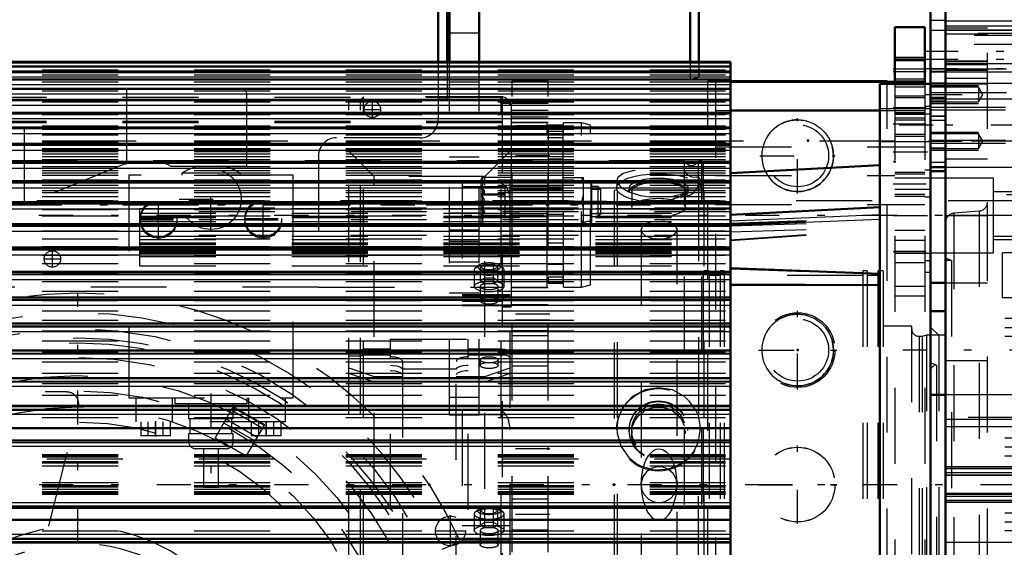
# Model space of a CAD drawing. Units: inches. Extents: x 19 to 243, y 19 to 234.
# Drawn here: x 73 to 86, y 102 to 109 of the extents above; entities that cross this region are included whole.
import ezdxf

# ---------------------------------------------------------------- set-up
doc = ezdxf.new("R2010")
doc.units = ezdxf.units.IN
doc.header["$MEASUREMENT"] = 0
doc.linetypes.add('Center', pattern=[1.5, 0.45, -0.5, 0.05, -0.5])
doc.linetypes.add('Dashed', pattern=[2, 1, -1])
for name, color, linetype, lineweight in [('2d ConnectionPoints', 7, 'Continuous', 50), ('AM_0', 7, 'Continuous', 50), ('AM_4', 3, 'Continuous', 25), ('AM_5', 3, 'Continuous', 25), ('AM_7', 7, 'Center', 25), ('AM_9', 6, 'Dashed', 25)]:
    doc.layers.add(name, color=color, linetype=linetype, lineweight=lineweight)
doc.dimstyles.get("Standard").update_dxf_attribs({"dimtxt": 0.18, "dimasz": 0.18, "dimexe": 0.18, "dimexo": 0.0625, "dimgap": 0.09, "dimtad": 0, "dimtih": 1, "dimtoh": 1, "dimdec": 4, "dimzin": 0, "dimdsep": 46, "dimtxsty": 'Standard', "dimcen": 0.09, "dimadec": 0, "dimazin": 0, "dimtfac": 1, "dimtdec": 4, "dimtofl": 0, "dimtmove": 0, "dimatfit": 3, "dimfxl": 0, "dimtolj": 1, "dimtzin": 0, "dimarcsym": 0})

# ---------------------------------------------------------------- blocks, each defined once
blk = doc.blocks.new('6_SH5_R02_2_tr_0_in_NMW36_1_1_GN_Wire_Rope_Hoist_900')
at = {"layer": 'AM_0'}
for p, q in [((78.157, 111.07), (78.157, 108.804)), ((78.275, 110.991), (78.275, 108.804)), ((81.474, 110.735), (81.474, 108.804)), ((81.592, 110.704), (81.592, 108.804))]:
    blk.add_line(p, q, dxfattribs=at)
at = {"layer": 'AM_7'}
for p, q in [((77.291, 108.063), (77.291, 108.29)), ((77.177, 108.176), (77.404, 108.176)), ((75.165, 106.577), (75.165, 107.462)), ((74.476, 106.466), (74.476, 106.992)), ((74.746, 106.995), (75.583, 106.995)), ((75.854, 106.466), (75.854, 106.992)), ((74.223, 106.739), (74.729, 106.739)), ((74.223, 106.72), (74.729, 106.72)), ((75.601, 106.739), (76.107, 106.739)), ((75.601, 106.72), (76.107, 106.72)), ((72.965, 106.208), (73.192, 106.208)), ((73.078, 106.094), (73.078, 106.321)), ((75.165, 104.436), (75.165, 103.137)), ((74.436, 104.071), (74.436, 103.868)), ((75.893, 104.071), (75.893, 103.868))]:
    blk.add_line(p, q, dxfattribs=at)
at = {"layer": 'AM_9'}
for p, q in [((78.157, 108.804), (78.157, 108.038)), ((78.275, 108.804), (78.275, 108.314)), ((81.474, 108.804), (81.474, 108.57)), ((81.592, 108.804), (81.592, 108.602)), ((66.976, 108.57), (78.157, 108.57)), ((78.275, 108.57), (81.474, 108.57)), ((81.474, 108.57), (81.592, 108.602)), ((75.559, 108.452), (69.961, 108.452)), ((72.708, 106.923), (72.708, 108.452)), ((74.058, 107.464), (74.058, 108.452)), ((75.637, 107.428), (75.637, 108.373)), ((78.157, 108.314), (78.275, 108.314)), ((77.921, 107.802), (76.818, 107.802)), ((76.582, 107.566), (76.582, 105.834)), ((74.022, 107.453), (71.179, 106.305)), ((74.096, 107.468), (74.515, 107.468)), ((74.633, 107.428), (75.637, 107.428)), ((74.082, 107.31), (74.082, 104.377)), ((76.247, 107.31), (74.082, 107.31)), ((75.549, 107.335), (74.781, 107.335)), ((74.781, 107.335), (74.781, 107.31)), ((75.549, 107.31), (75.549, 107.335)), ((76.247, 104.377), (76.247, 107.31)), ((76.582, 105.834), (66.976, 105.834)), ((73.267, 104.456), (72.982, 104.456)), ((72.545, 100.749), (73.42, 104.26)), ((74.082, 104.377), (76.247, 104.377)), ((74.181, 104.062), (74.181, 104.377)), ((74.653, 104.377), (74.653, 104.062)), ((74.688, 104.377), (74.688, 104.298)), ((75.641, 104.298), (74.688, 104.298)), ((74.87, 104.298), (74.87, 104.101)), ((75.46, 104.101), (75.46, 104.298)), ((75.641, 104.298), (75.641, 104.377)), ((75.658, 104.377), (75.658, 104.062)), ((76.149, 104.062), (76.149, 104.377)), ((76.149, 104.062), (74.181, 104.062)), ((74.24, 104.062), (74.24, 103.877)), ((74.338, 103.877), (74.338, 104.062)), ((74.436, 103.877), (74.436, 104.062)), ((74.535, 103.877), (74.535, 104.062)), ((74.633, 103.877), (74.633, 104.062)), ((75.46, 104.101), (74.87, 104.101)), ((74.889, 104.101), (74.889, 103.905)), ((75.44, 103.905), (75.44, 104.101)), ((75.696, 104.062), (75.696, 103.877)), ((75.795, 103.877), (75.795, 104.062)), ((75.893, 103.877), (75.893, 104.062)), ((75.992, 103.877), (75.992, 104.062)), ((76.09, 103.877), (76.09, 104.062)), ((74.633, 103.877), (74.24, 103.877)), ((75.46, 103.905), (74.87, 103.905)), ((74.87, 103.905), (74.87, 103.806)), ((75.46, 103.806), (75.46, 103.905)), ((76.09, 103.877), (75.696, 103.877)), ((75.46, 103.806), (74.87, 103.806)), ((75.362, 103.708), (74.968, 103.708)), ((75.066, 103.708), (75.066, 103.196)), ((75.263, 103.196), (75.263, 103.708)), ((75.263, 103.196), (75.066, 103.196))]:
    blk.add_line(p, q, dxfattribs=at)
blk.add_lwpolyline([(74.022, 107.453), (74.038, 107.459), (74.055, 107.463), (74.058, 107.464)], dxfattribs=at)
for centre, radius in [((77.291, 108.176), 0.108), ((75.165, 106.995), 0.399), ((74.476, 106.739), 0.241), ((75.854, 106.739), 0.241), ((74.476, 106.72), 0.241), ((75.854, 106.72), 0.241), ((73.078, 106.208), 0.108)]:
    blk.add_circle(centre, radius, dxfattribs=at)
for centre, radius, start, end in [((75.559, 108.373), 0.0787, 0, 90), ((77.921, 108.038), 0.236, 270, 0), ((76.818, 107.566), 0.236, 90, 180), ((74.096, 107.271), 0.197, 90, 101.0231), ((74.515, 107.271), 0.197, 53.1301, 90), ((75.165, 106.739), 0.709, 103.5362, 122.7972), ((75.165, 106.739), 0.709, 57.2028, 76.4638), ((72.982, 106.621), 2.165, 230.7835, 270), ((73.267, 104.298), 0.157, 346.0007, 90), ((74.968, 103.806), 0.0984, 180, 270), ((75.362, 103.806), 0.0984, 270, 0)]:
    blk.add_arc(centre, radius, start, end, dxfattribs=at)
blk = doc.blocks.new('19_0543204010_SH5_GS_0_in_NMW36_1_1_GN_Wire_Rope_Hoist_900')
at = {"layer": 'AM_0'}
for p, q in [((84.171, 109.259), (84.171, 108.511)), ((84.565, 109.259), (84.171, 109.259)), ((84.565, 109.259), (84.565, 108.511)), ((82.006, 108.54), (84.171, 108.54)), ((82.006, 108.161), (83.974, 108.161))]:
    blk.add_line(p, q, dxfattribs=at)
at = {"layer": 'AM_4'}
blk.add_line((84.565, 108.669), (84.171, 108.669), dxfattribs=at)
at = {"layer": 'AM_5'}
for p, q in [((84.171, 108.865), (84.565, 108.865)), ((84.171, 108.551), (84.565, 108.551)), ((84.171, 108.472), (84.565, 108.472)), ((84.171, 108.354), (84.565, 108.354)), ((84.171, 108.137), (84.565, 108.137)), ((84.171, 108.039), (84.565, 108.039)), ((84.171, 107.822), (84.565, 107.822)), ((84.171, 107.35), (84.565, 107.35)), ((84.171, 107.035), (84.565, 107.035))]:
    blk.add_line(p, q, dxfattribs=at)
at = {"layer": 'AM_7'}
for p, q in [((84.584, 108.708), (84.151, 108.708)), ((84.584, 108.669), (84.151, 108.669)), ((84.584, 108.196), (84.151, 108.196)), ((84.584, 107.98), (84.151, 107.98)), ((84.151, 107.619), (84.647, 107.619)), ((84.584, 107.192), (84.151, 107.192)), ((84.151, 106.779), (84.647, 106.779)), ((84.151, 106.306), (84.584, 106.306)), ((82.891, 104.49), (82.891, 105.524)), ((82.375, 105.007), (83.408, 105.007)), ((82.891, 102.719), (82.891, 103.752)), ((82.375, 103.236), (83.408, 103.236))]:
    blk.add_line(p, q, dxfattribs=at)
at = {"layer": 'AM_9'}
for p, q in [((84.565, 108.839), (84.171, 108.839)), ((84.565, 108.834), (84.171, 108.834)), ((84.565, 108.814), (84.171, 108.814)), ((81.809, 108.54), (82.006, 108.54)), ((81.809, 108.54), (81.809, 97.943)), ((84.171, 108.577), (84.565, 108.577)), ((84.171, 108.54), (84.565, 108.54)), ((84.171, 108.523), (84.565, 108.523)), ((84.171, 108.511), (84.171, 97.96)), ((84.171, 108.504), (84.565, 108.504)), ((84.565, 108.511), (84.565, 97.96)), ((84.565, 108.327), (84.171, 108.327)), ((84.643, 108.367), (84.565, 108.367)), ((84.643, 108.367), (84.643, 106.031)), ((81.809, 108.161), (82.006, 108.161)), ((83.974, 108.161), (84.565, 108.161)), ((84.643, 108.216), (84.565, 108.216)), ((84.643, 108.113), (84.171, 108.113)), ((84.565, 108.111), (84.171, 108.111)), ((84.171, 108.065), (84.565, 108.065)), ((84.171, 107.849), (84.565, 107.849)), ((81.809, 107.683), (84.565, 107.683)), ((84.643, 107.376), (84.565, 107.376)), ((81.809, 107.304), (84.171, 107.304)), ((84.565, 107.323), (84.171, 107.323)), ((84.643, 107.273), (84.171, 107.273)), ((84.171, 107.125), (84.643, 107.125)), ((84.171, 107.061), (84.565, 107.061)), ((84.643, 107.022), (84.565, 107.022)), ((81.809, 106.926), (84.565, 106.926)), ((84.565, 106.582), (84.171, 106.582)), ((84.565, 106.452), (84.171, 106.452)), ((84.565, 106.306), (84.171, 106.306)), ((84.171, 106.285), (84.643, 106.285)), ((84.171, 106.161), (84.565, 106.161)), ((84.643, 106.182), (84.565, 106.182)), ((84.565, 106.031), (84.643, 106.031)), ((84.565, 105.846), (84.171, 105.846)), ((84.565, 105.716), (84.171, 105.716))]:
    blk.add_line(p, q, dxfattribs=at)
for centre in [(82.891, 105.007), (82.891, 103.236)]:
    blk.add_circle(centre, 0.492, dxfattribs=at)
blk = doc.blocks.new('21_0543001430_SH5_G6_0_in_NMW36_1_1_GN_Wire_Rope_Hoist_900')
at = {"layer": 'AM_9'}
for p, q in [((76.979, 98.167), (76.979, 108.304)), ((77.136, 108.304), (76.979, 108.304)), ((77.176, 108.343), (77.136, 108.304)), ((77.136, 98.167), (77.136, 108.304)), ((77.176, 98.128), (77.176, 108.343)), ((78.987, 108.343), (77.176, 108.343)), ((78.987, 98.128), (78.987, 108.343)), ((79.105, 98.246), (79.105, 108.225)), ((77.313, 107.291), (76.979, 107.625)), ((79.105, 107.625), (78.771, 107.291)), ((77.313, 99.18), (77.313, 107.291)), ((78.771, 107.291), (77.313, 107.291)), ((78.771, 99.18), (78.771, 107.291)), ((78.475, 107.211), (78.475, 105.595)), ((78.475, 107.211), (78.987, 107.211)), ((78.475, 107.16), (79.047, 107.16)), ((78.687, 106.122), (78.646, 106.086)), ((78.772, 106.137), (78.716, 106.103)), ((78.716, 105.919), (78.716, 106.103)), ((78.716, 106.103), (78.772, 106.07)), ((78.772, 105.885), (78.772, 106.137)), ((78.772, 106.137), (78.886, 106.137)), ((78.772, 106.07), (78.886, 106.07)), ((78.886, 105.885), (78.886, 106.137)), ((78.943, 106.103), (78.886, 106.137)), ((78.886, 106.07), (78.943, 106.103)), ((78.943, 105.919), (78.943, 106.103)), ((79.013, 106.086), (78.971, 106.122)), ((78.632, 106.062), (78.632, 105.845)), ((78.772, 105.952), (78.716, 105.919)), ((78.886, 105.952), (78.772, 105.952)), ((78.943, 105.919), (78.886, 105.952)), ((79.026, 105.845), (79.026, 106.062)), ((78.711, 105.845), (78.711, 105.656)), ((78.716, 105.919), (78.772, 105.885)), ((78.772, 105.885), (78.886, 105.885)), ((78.886, 105.885), (78.943, 105.919)), ((78.947, 105.656), (78.947, 105.845)), ((79.105, 105.734), (78.475, 105.734)), ((78.475, 105.725), (79.105, 105.725)), ((78.475, 105.699), (79.105, 105.699)), ((78.475, 105.652), (78.987, 105.652)), ((78.475, 105.605), (79.105, 105.605)), ((78.475, 105.595), (79.105, 105.595)), ((77.53, 98.904), (77.53, 105.149)), ((77.53, 105.149), (78.554, 105.149)), ((78.554, 98.904), (78.554, 105.149)), ((77.136, 105.006), (76.979, 105.006)), ((76.979, 104.932), (77.136, 104.932)), ((77.176, 105.019), (77.136, 105.006)), ((77.136, 104.932), (77.176, 104.945)), ((77.53, 105.019), (77.176, 105.019)), ((77.176, 104.945), (77.53, 104.945)), ((78.987, 105.019), (78.554, 105.019)), ((78.554, 104.945), (78.987, 104.945)), ((76.979, 104.774), (77.313, 104.659)), ((77.688, 104.858), (77.688, 99.563)), ((78.396, 99.563), (78.396, 104.858)), ((78.711, 104.879), (78.711, 104.805)), ((78.771, 104.659), (79.105, 104.774)), ((78.947, 104.805), (78.947, 104.879)), ((77.313, 104.585), (76.979, 104.7)), ((77.313, 104.659), (77.688, 104.659)), ((78.396, 104.755), (77.688, 104.755)), ((78.396, 104.659), (78.771, 104.659)), ((79.105, 104.7), (78.771, 104.585)), ((77.688, 104.585), (77.313, 104.585)), ((78.771, 104.585), (78.396, 104.585)), ((78.475, 104.22), (78.475, 102.194)), ((78.475, 104.22), (78.987, 104.22)), ((78.475, 104.157), (79.047, 104.157)), ((78.632, 102.849), (78.632, 102.632)), ((78.687, 102.91), (78.646, 102.873)), ((78.772, 102.924), (78.716, 102.891)), ((78.716, 102.706), (78.716, 102.891)), ((78.716, 102.891), (78.772, 102.857)), ((78.772, 102.672), (78.772, 102.924)), ((78.772, 102.924), (78.886, 102.924)), ((78.772, 102.857), (78.886, 102.857)), ((78.886, 102.672), (78.886, 102.924)), ((78.943, 102.891), (78.886, 102.924)), ((78.886, 102.857), (78.943, 102.891)), ((78.943, 102.706), (78.943, 102.891)), ((79.013, 102.873), (78.971, 102.91)), ((79.026, 102.632), (79.026, 102.849)), ((78.475, 102.696), (79.105, 102.696)), ((78.772, 102.739), (78.716, 102.706)), ((78.716, 102.706), (78.772, 102.672)), ((78.886, 102.739), (78.772, 102.739)), ((78.943, 102.706), (78.886, 102.739)), ((78.886, 102.672), (78.943, 102.706)), ((78.711, 102.632), (78.711, 102.443)), ((78.772, 102.672), (78.886, 102.672)), ((78.947, 102.443), (78.947, 102.632)), ((78.475, 102.494), (79.105, 102.494))]:
    blk.add_line(p, q, dxfattribs=at)
for points in [[(78.987, 107.211), (78.987, 107.211), (79.04, 107.168), (79.047, 107.16)], [(79.047, 107.16), (79.06, 107.144), (79.09, 107.078), (79.105, 106.965)], [(79.099, 105.734), (79.094, 105.734), (79.07, 105.722), (79.028, 105.69), (78.987, 105.652), (78.987, 105.652)], [(79.105, 104.979), (79.104, 104.984), (79.092, 104.997), (79.069, 105.008), (79.036, 105.016), (78.998, 105.019), (78.987, 105.019)], [(78.987, 104.945), (79.012, 104.944), (79.049, 104.939), (79.079, 104.93), (79.098, 104.918), (79.105, 104.905), (79.105, 104.905)], [(77.53, 104.808), (77.566, 104.806), (77.614, 104.799), (77.654, 104.787), (77.679, 104.771), (77.688, 104.754)], [(78.396, 104.754), (78.397, 104.76), (78.412, 104.777), (78.443, 104.792), (78.486, 104.802), (78.537, 104.807), (78.554, 104.808)], [(77.688, 104.68), (77.686, 104.686), (77.671, 104.703), (77.64, 104.718), (77.597, 104.728), (77.546, 104.733), (77.53, 104.734)], [(78.554, 104.734), (78.517, 104.732), (78.469, 104.725), (78.429, 104.713), (78.404, 104.697), (78.396, 104.68)], [(79.047, 104.157), (79.007, 104.2), (78.987, 104.22), (78.987, 104.22)], [(79.105, 103.963), (79.103, 104.004), (79.084, 104.093), (79.058, 104.144), (79.047, 104.157)]]:
    blk.add_lwpolyline(points, dxfattribs=at)
blk.add_arc((78.987, 108.225), 0.118, 360, 90, dxfattribs=at)
for centre, major_axis, ratio, start_param, end_param in [((78.829, 106.062), (0.197, 0), 0.34202, 3.141593, 7.853982), ((78.829, 106.062), (0.197, 0), 0.34202, 2.769066, 3.141593), ((78.829, 106.062), (0.197, 0), 0.34202, 1.570796, 2.769066), ((78.829, 106.103), (0.152, 0), 0.34202, 2.769066, 7.853982), ((78.829, 106.103), (0.152, 0), 0.34202, 1.570796, 2.769066), ((78.829, 105.845), (0.197, 0), 0.34202, 1.570796, 3.141593), ((78.829, 105.845), (0.197, 0), 0.34202, 3.141593, 7.853982), ((78.829, 105.845), (0.118, 0), 0.34202, 1.570796, 3.141593), ((78.829, 105.845), (0.118, 0), 0.34202, 3.141593, 7.853982), ((78.829, 105.656), (0.118, 0), 0.34202, 4.712389, 9.424778), ((78.829, 105.656), (0.118, 0), 0.34202, 3.141593, 4.712389), ((77.53, 104.858), (0.157, 0), 0.374607, 0, 1.570796), ((78.554, 104.858), (0.157, 0), 0.374607, 1.570796, 3.141593), ((78.829, 102.849), (0.197, 0), 0.34202, 1.570796, 3.141593), ((78.829, 102.849), (0.197, 0), 0.34202, 3.141593, 7.853982), ((78.829, 102.632), (0.118, 0), 0.34202, 1.570796, 3.141593), ((78.829, 102.632), (0.118, 0), 0.34202, 3.141593, 7.853982)]:
    blk.add_ellipse(centre, major_axis=major_axis, ratio=ratio, start_param=start_param, end_param=end_param, dxfattribs=at)
for centre, major_axis in [((78.829, 104.879), (0.118, 0)), ((78.829, 104.805), (-0.118, 0)), ((78.829, 102.891), (0.152, 0)), ((78.829, 102.632), (0.197, 0)), ((78.829, 102.443), (0.118, 0))]:
    blk.add_ellipse(centre, major_axis=major_axis, ratio=0.34202, dxfattribs=at)
blk = doc.blocks.new('23_SH5_L_L2_EC_YAL_0_in_NMW36_1_1_GN_Wire_Rope_Hoist_900')
at = {"layer": 'AM_7'}
blk.add_line((52.751, 103.236), (100.358, 103.236), dxfattribs=at)
blk = doc.blocks.new('24_2727091139_12_H72_0_in_NMW36_1_1_GN_Wire_Rope_Hoist_900')
at = {"layer": 'AM_0'}
for p, q in [((82.006, 108.804), (70.943, 108.804)), ((82.006, 104.273), (82.006, 108.804)), ((82.006, 108.739), (70.943, 108.739)), ((82.006, 108.667), (70.943, 108.667)), ((82.006, 108.57), (70.943, 108.57)), ((82.006, 108.448), (70.943, 108.448)), ((83.974, 97.96), (83.974, 108.511)), ((83.974, 108.511), (84.643, 108.511)), ((84.643, 97.96), (84.643, 108.511)), ((82.006, 108.302), (70.943, 108.302)), ((82.006, 108.132), (70.943, 108.132)), ((82.006, 107.939), (70.943, 107.939)), ((82.006, 107.723), (70.943, 107.723)), ((82.006, 107.487), (70.943, 107.487)), ((83.974, 107.441), (82.006, 107.337)), ((82.006, 107.231), (70.943, 107.231)), ((82.006, 106.957), (70.943, 106.957)), ((83.974, 106.89), (82.006, 106.787)), ((82.006, 106.665), (70.943, 106.665)), ((82.006, 106.357), (70.943, 106.357)), ((82.006, 106.085), (83.974, 106.01)), ((82.006, 106.036), (70.943, 106.036)), ((82.006, 105.871), (83.974, 105.863)), ((82.006, 105.701), (70.943, 105.701)), ((82.006, 105.355), (70.943, 105.355)), ((82.006, 105), (70.943, 105)), ((82.006, 104.637), (70.943, 104.637)), ((70.943, 104.273), (82.006, 104.273)), ((82.006, 104.269), (70.943, 104.269)), ((82.006, 102.478), (82.006, 104.269)), ((70.943, 103.977), (82.006, 103.977)), ((70.943, 103.817), (82.006, 103.817)), ((70.943, 102.93), (82.006, 102.93)), ((70.943, 102.77), (82.006, 102.77)), ((70.943, 102.478), (82.006, 102.478)), ((70.943, 102.474), (82.006, 102.474)), ((82.006, 97.943), (82.006, 102.474))]:
    blk.add_line(p, q, dxfattribs=at)
at = {"layer": 'AM_4'}
for p, q in [((70.943, 108.791), (82.006, 108.791)), ((70.943, 108.745), (82.006, 108.745)), ((70.943, 108.738), (82.006, 108.738)), ((70.943, 108.736), (82.006, 108.736)), ((70.943, 108.683), (82.006, 108.683)), ((70.943, 108.666), (82.006, 108.666)), ((70.943, 108.664), (82.006, 108.664)), ((70.943, 108.607), (82.006, 108.607)), ((70.943, 108.568), (82.006, 108.568)), ((70.943, 108.565), (82.006, 108.565)), ((70.943, 108.506), (82.006, 108.506)), ((70.943, 108.445), (82.006, 108.445)), ((70.943, 108.441), (82.006, 108.441)), ((70.943, 108.381), (82.006, 108.381)), ((70.943, 108.298), (82.006, 108.298)), ((70.943, 108.293), (82.006, 108.293)), ((70.943, 108.23), (82.006, 108.23)), ((70.943, 108.126), (82.006, 108.126)), ((70.943, 108.12), (82.006, 108.12)), ((70.943, 108.056), (82.006, 108.056)), ((70.943, 107.931), (82.006, 107.931)), ((70.943, 107.925), (82.006, 107.925)), ((70.943, 107.86), (82.006, 107.86)), ((70.943, 107.714), (82.006, 107.714)), ((70.943, 107.707), (82.006, 107.707)), ((70.943, 107.641), (82.006, 107.641)), ((70.943, 107.476), (82.006, 107.476)), ((70.943, 107.468), (82.006, 107.468)), ((70.943, 107.402), (82.006, 107.402)), ((70.943, 107.217), (82.006, 107.217)), ((70.943, 107.209), (82.006, 107.209)), ((70.943, 107.143), (82.006, 107.143)), ((70.943, 106.94), (82.006, 106.94)), ((70.943, 106.932), (82.006, 106.932)), ((70.943, 106.865), (82.006, 106.865)), ((82.006, 106.711), (83.974, 106.793)), ((82.006, 106.651), (83.974, 106.733)), ((70.943, 106.646), (82.006, 106.646)), ((70.943, 106.637), (82.006, 106.637)), ((70.943, 106.571), (82.006, 106.571)), ((70.943, 106.336), (82.006, 106.336)), ((70.943, 106.326), (82.006, 106.326)), ((70.943, 106.261), (82.006, 106.261)), ((70.943, 106.011), (82.006, 106.011)), ((70.943, 106.001), (82.006, 106.001)), ((70.943, 105.937), (82.006, 105.937)), ((70.943, 105.674), (82.006, 105.674)), ((70.943, 105.663), (82.006, 105.663)), ((70.943, 105.6), (82.006, 105.6)), ((70.943, 105.325), (82.006, 105.325)), ((70.943, 105.314), (82.006, 105.314)), ((70.943, 105.253), (82.006, 105.253)), ((70.943, 104.966), (82.006, 104.966)), ((70.943, 104.956), (82.006, 104.956)), ((70.943, 104.897), (82.006, 104.897)), ((70.943, 104.6), (82.006, 104.6)), ((70.943, 104.589), (82.006, 104.589)), ((70.943, 104.533), (82.006, 104.533)), ((70.943, 104.228), (82.006, 104.228)), ((70.943, 104.217), (82.006, 104.217)), ((70.943, 104.163), (82.006, 104.163)), ((70.943, 103.789), (82.006, 103.789)), ((70.943, 103.744), (82.006, 103.744)), ((70.943, 103.002), (82.006, 103.002)), ((70.943, 102.958), (82.006, 102.958)), ((70.943, 102.584), (82.006, 102.584)), ((70.943, 102.529), (82.006, 102.529)), ((70.943, 102.518), (82.006, 102.518))]:
    blk.add_line(p, q, dxfattribs=at)
at = {"layer": 'AM_7'}
blk.add_line((84.677, 107.968), (83.941, 107.968), dxfattribs=at)
at = {"layer": 'AM_9'}
for p, q in [((70.943, 108.699), (82.006, 108.699)), ((70.943, 108.631), (82.006, 108.631)), ((70.943, 108.538), (82.006, 108.538)), ((70.943, 108.419), (82.006, 108.419)), ((70.943, 108.275), (82.006, 108.275)), ((84.643, 108.185), (83.974, 108.185)), ((70.943, 108.108), (82.006, 108.108)), ((70.943, 107.96), (82.006, 107.96)), ((70.943, 107.918), (82.006, 107.918)), ((70.943, 107.858), (82.006, 107.858)), ((70.943, 107.856), (82.006, 107.856)), ((70.943, 107.843), (82.006, 107.843)), ((70.943, 107.763), (82.006, 107.763)), ((70.943, 107.751), (82.006, 107.751)), ((83.974, 107.752), (84.643, 107.752)), ((70.943, 107.747), (82.006, 107.747)), ((70.943, 107.705), (82.006, 107.705)), ((70.943, 107.662), (82.006, 107.662)), ((70.943, 107.649), (82.006, 107.649)), ((70.943, 107.642), (82.006, 107.642)), ((70.943, 107.637), (82.006, 107.637)), ((70.943, 107.62), (82.006, 107.62)), ((70.943, 107.59), (82.006, 107.59)), ((70.943, 107.557), (82.006, 107.557)), ((70.943, 107.517), (82.006, 107.517)), ((70.943, 107.475), (82.006, 107.475)), ((70.943, 107.471), (82.006, 107.471)), ((70.943, 107.423), (82.006, 107.423)), ((70.943, 107.372), (82.006, 107.372)), ((70.943, 107.34), (82.006, 107.34)), ((70.943, 107.31), (82.006, 107.31)), ((70.943, 107.25), (82.006, 107.25)), ((70.943, 107.218), (82.006, 107.218)), ((70.943, 107.178), (82.006, 107.178)), ((70.943, 107.109), (82.006, 107.109)), ((70.943, 107.084), (82.006, 107.084)), ((70.943, 107.028), (82.006, 107.028)), ((70.943, 106.973), (82.006, 106.973)), ((70.943, 106.949), (82.006, 106.949)), ((70.943, 106.946), (82.006, 106.946)), ((70.943, 106.934), (82.006, 106.934)), ((70.943, 106.859), (82.006, 106.859)), ((82.006, 106.874), (74.23, 106.874)), ((74.23, 106.115), (74.23, 106.874)), ((74.23, 106.871), (82.006, 106.871)), ((70.943, 106.773), (82.006, 106.773)), ((82.006, 106.829), (74.23, 106.829)), ((74.23, 106.812), (82.006, 106.812)), ((74.23, 106.771), (82.006, 106.771)), ((74.23, 106.754), (82.006, 106.754)), ((82.006, 106.722), (74.23, 106.722)), ((82.006, 106.679), (83.974, 106.751)), ((82.006, 106.666), (83.974, 106.738)), ((70.943, 106.674), (82.006, 106.674)), ((70.943, 106.656), (82.006, 106.656)), ((74.23, 106.702), (82.006, 106.702)), ((82.006, 106.642), (83.974, 106.704)), ((82.006, 106.563), (83.974, 106.626)), ((82.006, 106.461), (83.974, 106.598)), ((82.006, 106.452), (83.974, 106.59)), ((70.943, 106.579), (82.006, 106.579)), ((70.943, 106.472), (82.006, 106.472)), ((82.006, 106.518), (74.23, 106.518)), ((74.23, 106.505), (82.006, 106.505)), ((74.23, 106.465), (82.006, 106.465)), ((70.943, 106.371), (82.006, 106.371)), ((70.943, 106.35), (82.006, 106.35)), ((74.23, 106.419), (82.006, 106.419)), ((74.23, 106.411), (82.006, 106.411)), ((74.23, 106.403), (82.006, 106.403)), ((74.23, 106.374), (82.006, 106.374)), ((82.006, 106.358), (74.23, 106.358)), ((70.943, 106.256), (82.006, 106.256)), ((74.23, 106.318), (82.006, 106.318)), ((74.23, 106.305), (82.006, 106.305)), ((74.23, 106.303), (82.006, 106.303)), ((74.23, 106.299), (82.006, 106.299)), ((74.23, 106.283), (82.006, 106.283)), ((74.23, 106.239), (82.006, 106.239)), ((70.943, 106.147), (82.006, 106.147)), ((74.23, 106.115), (82.006, 106.115)), ((82.006, 106.078), (83.974, 106.005)), ((70.943, 106.03), (82.006, 106.03)), ((70.943, 106.025), (82.006, 106.025)), ((70.943, 105.91), (82.006, 105.91)), ((82.006, 105.86), (83.974, 105.852)), ((70.943, 105.781), (82.006, 105.781)), ((70.943, 105.697), (82.006, 105.697)), ((70.943, 105.661), (82.006, 105.661)), ((70.943, 105.526), (82.006, 105.526)), ((70.943, 105.4), (82.006, 105.4)), ((70.943, 105.352), (82.006, 105.352)), ((70.943, 105.26), (82.006, 105.26)), ((70.943, 105.13), (82.006, 105.13)), ((70.943, 104.998), (82.006, 104.998)), ((70.943, 104.985), (82.006, 104.985)), ((70.943, 104.851), (82.006, 104.851)), ((70.943, 104.702), (82.006, 104.702)), ((70.943, 104.636), (82.006, 104.636)), ((70.943, 104.565), (82.006, 104.565)), ((70.943, 104.413), (82.006, 104.413)), ((70.943, 104.268), (82.006, 104.268)), ((70.943, 104.119), (82.006, 104.119)), ((70.943, 103.634), (82.006, 103.634)), ((70.943, 103.622), (82.006, 103.622)), ((70.943, 103.618), (82.006, 103.618)), ((70.943, 103.601), (82.006, 103.601)), ((82.006, 103.57), (70.943, 103.57)), ((70.943, 103.539), (82.006, 103.539)), ((70.943, 103.523), (82.006, 103.523)), ((70.943, 103.483), (82.006, 103.483)), ((70.943, 103.263), (82.006, 103.263)), ((70.943, 103.224), (82.006, 103.224)), ((70.943, 103.208), (82.006, 103.208)), ((70.943, 103.176), (82.006, 103.176)), ((70.943, 103.145), (82.006, 103.145)), ((70.943, 103.128), (82.006, 103.128)), ((70.943, 103.124), (82.006, 103.124)), ((70.943, 103.112), (82.006, 103.112)), ((70.943, 102.628), (82.006, 102.628)), ((70.943, 102.479), (82.006, 102.479))]:
    blk.add_line(p, q, dxfattribs=at)
blk = doc.blocks.new('25_2527097300_SH5_0_in_NMW36_1_1_GN_Wire_Rope_Hoist_900')
at = {"layer": 'AM_0'}
for p, q in [((84.84, 95.854), (84.84, 110.617)), ((84.643, 109.574), (84.643, 108.511)), ((84.84, 108.519), (84.643, 108.519)), ((84.643, 107.417), (84.643, 108.519)), ((84.643, 107.417), (84.84, 107.417)), ((84.643, 107.364), (84.84, 107.364)), ((84.643, 105.893), (84.84, 105.893)), ((84.84, 105.519), (84.643, 105.519)), ((84.84, 104.417), (84.643, 104.417))]:
    blk.add_line(p, q, dxfattribs=at)
at = {"layer": 'AM_4'}
for p, q in [((84.84, 109.276), (86.927, 109.276)), ((84.643, 108.679), (84.84, 108.679)), ((84.84, 108.317), (86.927, 108.317))]:
    blk.add_line(p, q, dxfattribs=at)
at = {"layer": 'AM_5'}
for p, q in [((84.643, 109.22), (86.269, 109.22)), ((84.643, 108.669), (86.269, 108.669)), ((84.643, 108.49), (85.273, 108.49)), ((84.643, 108.254), (85.273, 108.254)), ((84.643, 108.204), (85.628, 108.204)), ((84.643, 107.877), (85.273, 107.877)), ((84.643, 107.732), (85.628, 107.732)), ((84.643, 107.641), (85.273, 107.641)), ((85.47, 107.094), (86.643, 107.094)), ((85.47, 106.464), (86.643, 106.464))]:
    blk.add_line(p, q, dxfattribs=at)
at = {"layer": 'AM_7'}
for p, q in [((84.555, 108.944), (86.498, 108.944)), ((84.555, 108.836), (86.496, 108.836)), ((84.555, 108.716), (86.496, 108.716)), ((84.609, 108.372), (85.366, 108.372)), ((85.884, 107.968), (84.584, 107.968)), ((84.609, 107.759), (85.366, 107.759)), ((86.915, 106.779), (84.535, 106.779)), ((92.332, 105.007), (84.277, 105.007))]:
    blk.add_line(p, q, dxfattribs=at)
at = {"layer": 'AM_9'}
for p, q in [((85.391, 97.921), (85.391, 110.502)), ((84.84, 109.346), (84.643, 109.346)), ((85.825, 109.337), (84.84, 109.337)), ((85.825, 109.336), (84.84, 109.336)), ((86.269, 109.177), (84.643, 109.177)), ((84.84, 109.252), (85.391, 109.252)), ((85.825, 109.219), (84.84, 109.219)), ((86.218, 109.151), (84.643, 109.151)), ((84.84, 109.172), (85.391, 109.172)), ((86.218, 109.031), (84.643, 109.031)), ((85.391, 108.811), (84.84, 108.811)), ((84.84, 108.808), (85.391, 108.808)), ((84.643, 108.711), (86.269, 108.711)), ((85.825, 108.778), (84.84, 108.778)), ((84.84, 108.767), (85.391, 108.767)), ((84.84, 108.693), (85.391, 108.693)), ((84.84, 108.589), (85.391, 108.589)), ((84.643, 108.521), (86.218, 108.521)), ((84.643, 108.513), (85.391, 108.513)), ((84.643, 108.512), (84.84, 108.512)), ((84.643, 108.512), (84.84, 108.512)), ((84.643, 108.479), (84.84, 108.479)), ((85.273, 108.469), (84.643, 108.469)), ((84.643, 108.401), (86.218, 108.401)), ((85.825, 108.519), (84.84, 108.519)), ((85.332, 108.372), (85.273, 108.469)), ((85.273, 108.469), (85.273, 108.275)), ((84.84, 108.331), (84.643, 108.331)), ((84.643, 108.328), (84.84, 108.328)), ((84.643, 108.314), (84.84, 108.314)), ((84.643, 108.291), (84.84, 108.291)), ((84.643, 108.275), (85.273, 108.275)), ((85.273, 108.275), (85.332, 108.372)), ((84.643, 108.169), (84.84, 108.169)), ((85.628, 108.167), (84.643, 108.167)), ((84.643, 108.092), (84.84, 108.092)), ((84.84, 108.086), (84.643, 108.086)), ((84.643, 108.086), (84.84, 108.086)), ((84.643, 108.036), (84.84, 108.036)), ((85.273, 107.856), (84.643, 107.856)), ((84.643, 107.769), (85.628, 107.769)), ((85.332, 107.759), (85.273, 107.856)), ((85.273, 107.856), (85.273, 107.663)), ((85.273, 107.663), (85.332, 107.759)), ((84.84, 107.665), (84.643, 107.665)), ((84.643, 107.663), (85.273, 107.663)), ((84.84, 107.527), (85.391, 107.527)), ((84.643, 107.48), (84.84, 107.48)), ((84.84, 107.417), (85.825, 107.417)), ((85.47, 107.271), (84.643, 107.271)), ((85.47, 106.287), (85.47, 107.271)), ((80.515, 107.113), (80.476, 107.107)), ((80.476, 107.107), (80.476, 99.365)), ((81.657, 107.113), (80.515, 107.113)), ((80.515, 107.113), (80.515, 99.358)), ((81.657, 107.113), (81.657, 99.358)), ((86.643, 107.051), (85.47, 107.051)), ((84.84, 106.779), (85.391, 106.779)), ((85.284, 106.838), (84.948, 106.809)), ((84.948, 106.809), (84.948, 99.662)), ((85.284, 106.838), (85.284, 99.633)), ((80.834, 106.574), (80.83, 106.594)), ((80.83, 106.594), (80.83, 99.877)), ((81.3, 106.614), (81.303, 106.594)), ((81.303, 99.877), (81.303, 106.594)), ((81.035, 106.471), (81.015, 106.473)), ((85.47, 106.506), (86.643, 106.506)), ((84.643, 106.287), (85.47, 106.287)), ((84.919, 106.188), (84.84, 106.217)), ((85.588, 105.696), (85.588, 106.287)), ((86.179, 106.287), (85.588, 106.287)), ((84.919, 106.188), (84.84, 106.188)), ((84.919, 106.188), (84.919, 100.283)), ((81.728, 106.05), (81.657, 106.05)), ((81.728, 106.05), (81.728, 100.421)), ((81.87, 105.991), (81.728, 105.991)), ((81.925, 106.05), (81.87, 106.05)), ((81.87, 106.05), (81.87, 100.421)), ((81.925, 106.05), (81.925, 100.421)), ((83.752, 105.991), (81.925, 105.991)), ((83.807, 106.05), (83.752, 106.05)), ((83.752, 106.05), (83.752, 100.421)), ((83.807, 106.05), (83.807, 100.421)), ((83.949, 105.991), (83.807, 105.991)), ((84.019, 106.05), (83.949, 106.05)), ((83.949, 106.05), (83.949, 100.421)), ((84.019, 106.05), (84.019, 100.421)), ((84.84, 105.893), (85.391, 105.893)), ((86.179, 105.696), (85.588, 105.696)), ((88.62, 105.421), (85.391, 105.421)), ((84.393, 105.322), (84.019, 105.322)), ((84.393, 105.322), (84.393, 101.149)), ((84.75, 105.204), (84.643, 105.31)), ((88.62, 105.302), (85.391, 105.302)), ((84.532, 105.188), (84.492, 105.188)), ((84.492, 105.188), (84.492, 101.283)), ((84.59, 105.204), (84.532, 105.188)), ((84.532, 105.188), (84.532, 101.283)), ((84.59, 105.204), (84.59, 101.267)), ((84.84, 105.204), (84.59, 105.204)), ((84.643, 105.204), (84.643, 101.267)), ((84.75, 105.204), (84.75, 101.267)), ((88.62, 105.184), (85.391, 105.184)), ((84.722, 104.81), (84.643, 104.839)), ((84.722, 104.81), (84.722, 101.661)), ((84.84, 104.869), (85.391, 104.869)), ((85.825, 104.417), (84.84, 104.417)), ((86.139, 104.121), (84.643, 104.121)), ((85.825, 104.092), (84.84, 104.092)), ((85.825, 103.997), (84.84, 103.997)), ((88.62, 103.846), (85.391, 103.846)), ((81.193, 103.635), (81.216, 103.602)), ((88.62, 103.728), (85.391, 103.728)), ((88.62, 103.61), (85.391, 103.61)), ((80.862, 103.47), (80.88, 103.524)), ((81.253, 103.525), (81.27, 103.476)), ((85.825, 103.472), (84.84, 103.472)), ((85.825, 103.45), (84.84, 103.45)), ((85.825, 103.445), (84.84, 103.445)), ((85.825, 103.39), (84.84, 103.39)), ((84.84, 103.366), (85.825, 103.366)), ((85.825, 103.354), (84.84, 103.354)), ((80.832, 103.183), (80.835, 103.145)), ((80.835, 103.145), (80.839, 103.112)), ((80.849, 103.144), (80.865, 103.112)), ((81.268, 103.112), (81.284, 103.144)), ((85.825, 103.117), (84.84, 103.117)), ((85.825, 103.105), (84.84, 103.105)), ((85.825, 103.081), (84.84, 103.081)), ((85.825, 103.026), (84.84, 103.026)), ((85.825, 103.021), (84.84, 103.021)), ((85.825, 102.999), (84.84, 102.999)), ((88.62, 102.861), (85.391, 102.861)), ((88.62, 102.743), (85.391, 102.743)), ((88.62, 102.625), (85.391, 102.625)), ((85.825, 102.474), (84.84, 102.474))]:
    blk.add_line(p, q, dxfattribs=at)
for points in [[(81.008, 106.702), (80.94, 106.689), (80.881, 106.665), (80.843, 106.631), (80.83, 106.594)], [(80.83, 106.594), (80.83, 106.593), (80.844, 106.553), (80.883, 106.517), (80.943, 106.489), (81.016, 106.473), (81.067, 106.47)], [(81.067, 106.47), (81.145, 106.477), (81.214, 106.498), (81.267, 106.529), (81.297, 106.568), (81.303, 106.594)], [(81.303, 106.594), (81.301, 106.607), (81.279, 106.644), (81.233, 106.675), (81.168, 106.695), (81.117, 106.703)], [(81.303, 106.594), (81.301, 106.58), (81.3, 106.574)], [(80.88, 103.524), (80.893, 103.556), (80.918, 103.602)], [(80.918, 103.602), (80.933, 103.625), (80.935, 103.627)], [(80.935, 103.627), (80.989, 103.682), (81.03, 103.702), (81.076, 103.708), (81.116, 103.698), (81.162, 103.668), (81.193, 103.635)], [(81.216, 103.602), (81.218, 103.599), (81.253, 103.525)], [(81.27, 103.476), (81.283, 103.425), (81.303, 103.236), (81.303, 103.236), (81.303, 103.236)], [(80.83, 103.236), (80.83, 103.236), (80.838, 103.357), (80.862, 103.47)], [(80.956, 103.444), (80.899, 103.402), (80.853, 103.337), (80.832, 103.261), (80.831, 103.224)], [(81.303, 103.236), (81.29, 103.314), (81.251, 103.383), (81.192, 103.436), (81.119, 103.466), (81.04, 103.47), (80.964, 103.448), (80.956, 103.444)], [(80.83, 103.236), (80.83, 103.235), (80.83, 103.235), (80.832, 103.183)], [(80.831, 103.224), (80.837, 103.182), (80.849, 103.144)], [(81.284, 103.144), (81.297, 103.185), (81.303, 103.236)], [(81.298, 103.145), (81.303, 103.235), (81.303, 103.236)], [(80.839, 103.112), (80.856, 103.023), (80.916, 102.871), (80.972, 102.803), (81.018, 102.773), (81.058, 102.763), (81.104, 102.769), (81.145, 102.79), (81.2, 102.846), (81.24, 102.914), (81.295, 103.112)], [(80.865, 103.112), (80.867, 103.109), (80.921, 103.05), (80.99, 103.012), (81.049, 103)], [(81.086, 103), (81.146, 103.013), (81.215, 103.052), (81.268, 103.112), (81.268, 103.112)], [(81.295, 103.112), (81.295, 103.114), (81.298, 103.145)]]:
    blk.add_lwpolyline(points, dxfattribs=at)
for centre, radius, start, end in [((85.273, 106.956), 0.118, 275, 0), ((84.958, 106.691), 0.118, 95, 180), ((84.492, 105.287), 0.0984, 180, 270), ((84.722, 104.732), 0.0787, 90, 180)]:
    blk.add_arc(centre, radius, start, end, dxfattribs=at)
blk = doc.blocks.new('26_0543416040_SH5_L2_G6_75_0_in_NMW36_1_1_GN_Wire_Rope_Hoist_900')
at = {"layer": 'AM_9'}
for p, q in [((81.403, 107.497), (61.179, 107.497)), ((81.403, 98.974), (81.403, 107.497)), ((81.584, 107.188), (81.584, 107.497)), ((81.631, 107.497), (81.584, 107.497)), ((81.651, 107.478), (81.631, 107.497)), ((81.631, 98.974), (81.631, 107.497)), ((81.403, 107.367), (81.37, 107.373)), ((81.651, 98.993), (81.651, 107.478)), ((80.51, 107.239), (80.51, 107.14)), ((81.584, 107.178), (81.611, 107.24)), ((81.611, 107.14), (81.611, 107.24)), ((80.675, 107.14), (80.675, 107.099)), ((81.446, 107.099), (81.446, 107.14)), ((81.584, 107.178), (81.584, 103.809)), ((80.708, 107.099), (80.708, 106.885)), ((81.413, 106.885), (81.413, 107.099)), ((80.51, 103.975), (80.51, 103.957)), ((80.675, 103.957), (80.675, 103.949)), ((80.708, 103.949), (80.708, 103.91)), ((81.413, 103.91), (81.413, 103.949)), ((81.446, 103.949), (81.446, 103.957)), ((81.584, 103.806), (81.611, 103.976)), ((81.611, 103.957), (81.611, 103.976)), ((81.584, 100.083), (81.584, 103.806)), ((81.369, 103.522), (81.403, 103.548))]:
    blk.add_line(p, q, dxfattribs=at)
for points in [[(80.75, 107.373), (80.718, 107.367), (80.595, 107.331), (80.524, 107.281), (80.51, 107.24)], [(81.584, 107.296), (81.554, 107.281), (81.504, 107.285), (81.468, 107.299), (81.437, 107.321), (81.416, 107.345), (81.403, 107.367)], [(80.51, 107.24), (80.513, 107.219), (80.564, 107.153), (80.669, 107.091), (80.82, 107.044), (80.939, 107.025)], [(81.611, 107.24), (81.611, 107.244), (81.584, 107.296)], [(81.403, 107.072), (81.419, 107.055), (81.438, 107.046), (81.471, 107.047), (81.516, 107.071), (81.568, 107.139), (81.584, 107.178)], [(81.198, 107.027), (81.351, 107.056), (81.403, 107.072)], [(81.403, 104.396), (81.242, 104.482), (81.06, 104.512), (80.879, 104.482), (80.718, 104.397), (80.599, 104.269)], [(81.584, 104.144), (81.554, 104.207), (81.504, 104.284), (81.468, 104.328), (81.437, 104.361), (81.416, 104.382), (81.403, 104.396)], [(80.599, 104.269), (80.595, 104.263), (80.524, 104.096), (80.51, 103.975)], [(81.611, 103.976), (81.611, 103.986), (81.584, 104.144)], [(80.51, 103.975), (80.513, 103.915), (80.564, 103.74), (80.669, 103.591), (80.76, 103.517)], [(81.403, 103.548), (81.419, 103.556), (81.438, 103.571), (81.471, 103.601), (81.516, 103.659), (81.568, 103.76), (81.584, 103.806)], [(80.76, 103.517), (80.82, 103.483), (80.998, 103.431), (81.182, 103.441), (81.351, 103.511), (81.369, 103.522)]]:
    blk.add_lwpolyline(points, dxfattribs=at)
blk.add_arc((81.493, 107.537), 0.0984, 203.5782, 336.4218, dxfattribs=at)
for centre, major_axis, ratio in [((81.06, 107.14), (-0.551, 0), 0.34202), ((81.06, 107.14), (-0.386, 0), 0.34202), ((81.06, 107.099), (-0.386, 0), 0.34202), ((81.06, 107.099), (-0.353, 0), 0.34202), ((81.06, 106.885), (-0.353, 0), 0.34202), ((81.06, 103.957), (-0.551, 0), 0.984808), ((81.06, 103.957), (-0.386, 0), 0.984808), ((81.06, 103.949), (-0.386, 0), 0.984808), ((81.06, 103.949), (-0.353, 0), 0.984808), ((81.06, 103.91), (-0.353, 0), 0.984808)]:
    blk.add_ellipse(centre, major_axis=major_axis, ratio=ratio, dxfattribs=at)
blk = doc.blocks.new('30_0543005270_D225_G6_8_N1_0_in_NMW36_1_1_GN_Wire_Rope_Hoist_900')
at = {"layer": 'AM_5'}
for p, q in [((79.12, 107.16), (79.12, 107.123)), ((79.789, 107.123), (79.12, 107.123)), ((80.183, 107.16), (80.183, 107.123)), ((80.301, 107.123), (80.183, 107.123)), ((79.12, 106.766), (79.12, 106.802)), ((79.604, 106.802), (79.132, 106.802)), ((80.301, 106.802), (80.183, 106.802)), ((80.183, 106.766), (80.183, 106.802))]:
    blk.add_line(p, q, dxfattribs=at)
at = {"layer": 'AM_7'}
for p, q in [((80.952, 106.916), (63.586, 106.916)), ((80.379, 106.963), (78.647, 106.963)), ((73.411, 94.726), (73.411, 105.76)), ((78.32, 102.418), (78.32, 102.832)), ((78.114, 102.625), (78.527, 102.625))]:
    blk.add_line(p, q, dxfattribs=at)
at = {"layer": 'AM_9'}
for p, q in [((79.001, 108.334), (67.82, 108.334)), ((79.001, 108.334), (79.001, 97.802)), ((79.12, 108.255), (79.001, 108.255)), ((79.12, 108.255), (79.12, 105.578)), ((79.001, 108.019), (67.82, 108.019)), ((79.001, 107.999), (67.82, 107.999)), ((79.592, 107.999), (79.12, 107.999)), ((79.592, 105.834), (79.592, 107.999)), ((79.801, 107.967), (79.604, 107.967)), ((79.604, 107.967), (79.604, 105.89)), ((79.801, 107.964), (79.604, 107.964)), ((79.801, 107.886), (79.604, 107.886)), ((79.801, 107.967), (79.801, 105.89)), ((79.808, 105.834), (79.808, 107.999)), ((80.045, 107.999), (79.808, 107.999)), ((80.045, 105.834), (80.045, 107.999)), ((80.163, 107.967), (80.045, 107.999)), ((80.163, 105.865), (80.163, 107.967)), ((79.808, 107.802), (79.592, 107.802)), ((79.604, 107.72), (79.801, 107.72)), ((79.801, 107.52), (79.604, 107.52)), ((78.726, 106.667), (78.726, 107.258)), ((78.745, 106.648), (78.745, 107.278)), ((79.12, 107.278), (78.745, 107.278)), ((79.811, 107.278), (80.07, 107.278)), ((80.07, 107.19), (80.048, 107.278)), ((80.07, 106.648), (80.07, 107.278)), ((80.172, 106.692), (80.172, 107.233)), ((79.041, 107.144), (78.726, 107.144)), ((79.041, 106.781), (79.041, 107.144)), ((79.604, 107.16), (79.12, 107.16)), ((79.801, 107.154), (79.604, 107.154)), ((80.183, 106.7), (80.183, 107.226)), ((80.264, 107.16), (80.183, 107.16)), ((80.264, 106.766), (80.264, 107.16)), ((80.301, 107.123), (80.264, 107.16)), ((80.301, 106.802), (80.301, 107.123)), ((79.041, 107.059), (78.726, 107.059)), ((79.041, 107.048), (78.726, 107.048)), ((79.001, 106.916), (67.82, 106.916)), ((79.041, 106.877), (78.726, 106.877)), ((79.041, 106.866), (78.726, 106.866)), ((79.811, 106.963), (80.048, 106.963)), ((80.07, 106.875), (80.048, 106.963)), ((79.041, 106.781), (78.726, 106.781)), ((79.12, 106.766), (79.604, 106.766)), ((79.801, 106.794), (79.604, 106.794)), ((80.183, 106.766), (80.264, 106.766)), ((80.264, 106.766), (80.301, 106.802)), ((78.745, 106.648), (79.12, 106.648)), ((79.811, 106.648), (80.048, 106.648)), ((79.801, 106.414), (79.604, 106.414)), ((79.801, 106.133), (79.604, 106.133)), ((79.592, 106.031), (79.808, 106.031)), ((79.801, 105.967), (79.604, 105.967)), ((76.582, 105.834), (79.001, 105.834)), ((79.12, 105.834), (79.592, 105.834)), ((79.801, 105.895), (79.604, 105.895)), ((79.604, 105.89), (79.801, 105.89)), ((79.808, 105.834), (80.045, 105.834)), ((80.045, 105.834), (80.163, 105.865)), ((79.001, 105.578), (79.12, 105.578)), ((75.46, 104.265), (75.222, 103.852)), ((75.862, 104.017), (75.453, 104.253)), ((75.46, 104.265), (75.869, 104.029)), ((75.841, 103.98), (75.432, 104.216)), ((75.744, 103.811), (75.334, 104.047)), ((75.771, 103.859), (75.362, 104.096)), ((75.869, 104.029), (75.631, 103.616)), ((75.222, 103.852), (75.631, 103.616)), ((78.446, 102.485), (78.211, 102.38))]:
    blk.add_line(p, q, dxfattribs=at)
for points in [[(78.726, 107.144), (78.759, 107.117), (78.768, 107.1), (78.764, 107.082), (78.745, 107.062), (78.726, 107.048)], [(78.726, 107.059), (78.759, 107.083), (78.768, 107.097)], [(78.726, 107.048), (78.759, 106.997), (78.768, 106.965), (78.764, 106.931), (78.745, 106.892), (78.726, 106.866)], [(80.048, 106.963), (80.057, 106.994), (80.07, 107.05)], [(78.726, 106.781), (78.759, 106.808), (78.768, 106.825), (78.764, 106.843), (78.745, 106.864), (78.726, 106.877)], [(78.726, 106.866), (78.759, 106.842), (78.768, 106.827), (78.764, 106.811), (78.745, 106.793), (78.726, 106.781)], [(80.048, 106.648), (80.057, 106.679), (80.07, 106.735)]]:
    blk.add_lwpolyline(points, dxfattribs=at)
for centre, radius in [((73.411, 100.243), 5.045), ((73.411, 100.243), 4.667), ((73.411, 100.243), 4.429), ((73.411, 100.243), 4.228), ((73.411, 100.243), 4.017), ((73.411, 100.243), 3.816), ((78.32, 102.625), 0.197)]:
    blk.add_circle(centre, radius, dxfattribs=at)
for centre, radius, start, end in [((78.745, 107.258), 0.0197, 90, 180), ((80.133, 107.33), 0.104, 232.8594, 291.8347), ((80.175, 107.226), 0.00787, 0, 111.8347), ((78.745, 106.667), 0.0197, 180, 270), ((80.133, 106.596), 0.104, 68.1653, 127.1406), ((80.175, 106.7), 0.00787, 248.1653, 360), ((73.411, 100.243), 5.512, 24, 156), ((73.411, 100.243), 5.254, 305.2409, 234.7591), ((73.411, 100.243), 4.921, 299.3081, 240.6919), ((73.411, 100.243), 4.854, 297.8703, 242.1297), ((73.411, 100.243), 2.443, 53.6871, 156.3129), ((73.411, 100.243), 2.219, 56.7922, 153.2078)]:
    blk.add_arc(centre, radius, start, end, dxfattribs=at)
blk = doc.blocks.new('45_3437014250X_C2_1828_8_1_0_in_NMW36_1_1_GN_Wire_Rope_Hoist_900')
at = {"layer": 'AM_0'}
for p, q in [((78.305, 108.804), (78.305, 111.031)), ((78.698, 108.804), (78.698, 111.031)), ((82.006, 108.55), (84.072, 108.55)), ((84.072, 108.54), (84.072, 108.55))]:
    blk.add_line(p, q, dxfattribs=at)
at = {"layer": 'AM_5'}
for centre in [(82.891, 107.566), (82.891, 105.007)]:
    blk.add_arc(centre, 0.472, 75, 15, dxfattribs=at)
at = {"layer": 'AM_7'}
for p, q in [((82.891, 107.07), (82.891, 108.062)), ((79.628, 107.96), (79.108, 107.96)), ((79.628, 107.566), (79.108, 107.566)), ((82.395, 107.566), (83.387, 107.566)), ((115.2, 106.779), (27.945, 106.779)), ((78.285, 106.7), (78.718, 106.7)), ((79.628, 105.479), (79.108, 105.479)), ((82.891, 104.511), (82.891, 105.503)), ((79.628, 105.401), (79.108, 105.401)), ((82.395, 105.007), (83.387, 105.007)), ((82.891, 102.719), (82.891, 103.752)), ((79.628, 103.708), (79.108, 103.708)), ((82.375, 103.235), (83.408, 103.235)), ((79.628, 102.842), (79.108, 102.842))]:
    blk.add_line(p, q, dxfattribs=at)
at = {"layer": 'AM_9'}
for p, q in [((78.698, 109.179), (78.305, 109.179)), ((78.305, 104.151), (78.305, 108.804)), ((78.698, 104.151), (78.698, 108.804)), ((78.305, 108.566), (78.698, 108.566)), ((78.698, 108.534), (78.305, 108.534)), ((79.132, 108.55), (79.604, 108.55)), ((79.132, 96.345), (79.132, 108.55)), ((79.604, 96.345), (79.604, 108.55)), ((81.71, 108.55), (82.006, 108.55)), ((81.71, 97.943), (81.71, 108.55)), ((84.072, 97.92), (84.072, 108.54)), ((79.604, 108.255), (79.132, 108.255)), ((79.604, 108.162), (79.132, 108.162)), ((79.132, 108.078), (79.604, 108.078)), ((79.604, 108.003), (79.132, 108.003)), ((61.179, 107.763), (92.084, 107.763)), ((79.132, 107.757), (79.604, 107.757)), ((78.698, 107.549), (78.305, 107.549)), ((79.132, 107.423), (79.604, 107.423)), ((79.132, 107.172), (79.604, 107.172)), ((79.604, 107.133), (79.132, 107.133)), ((52.872, 106.975), (92.084, 106.975)), ((79.132, 106.877), (79.604, 106.877)), ((78.698, 106.808), (78.305, 106.808)), ((78.305, 106.592), (78.698, 106.592)), ((79.132, 106.7), (79.604, 106.7)), ((78.698, 106.435), (78.305, 106.435)), ((78.698, 106.164), (78.305, 106.164)), ((79.132, 105.83), (79.604, 105.83)), ((78.698, 105.755), (78.305, 105.755)), ((79.604, 105.696), (79.132, 105.696)), ((79.604, 105.603), (79.132, 105.603)), ((79.132, 105.263), (79.604, 105.263)), ((79.132, 105.198), (79.604, 105.198)), ((79.604, 104.794), (79.132, 104.794)), ((78.698, 104.382), (78.305, 104.382)), ((78.698, 104.151), (78.305, 104.151)), ((79.604, 103.044), (79.132, 103.044)), ((79.132, 102.779), (79.604, 102.779)), ((79.132, 102.639), (79.604, 102.639)), ((79.132, 102.621), (79.604, 102.621))]:
    blk.add_line(p, q, dxfattribs=at)
for centre, radius in [((82.891, 107.566), 0.472), ((82.891, 107.566), 0.409), ((82.891, 105.007), 0.472), ((82.891, 105.007), 0.409), ((82.891, 103.235), 0.492)]:
    blk.add_circle(centre, radius, dxfattribs=at)
blk = doc.blocks.new('*D145')
at = {"layer": 'AM_5', "color": 0, "lineweight": -2}
for p, q in [((99.964, 103.236), (99.964, 19.761)), ((73.836, 77.743), (73.836, 19.761)), ((75.336, 19.761), (82.772, 19.761)), ((98.464, 19.761), (91.029, 19.761))]:
    blk.add_line(p, q, dxfattribs=at)
at = {"layer": 'AM_5', "color": 0}
for points in [[(75.336, 20.011), (75.336, 19.511), (73.836, 19.761)], [(98.464, 19.511), (98.464, 20.011), (99.964, 19.761)]]:
    blk.add_solid(points, dxfattribs=at)
at = {"layer": 'Defpoints', "color": 0}
for p in [(99.964, 103.236), (73.836, 77.743), (73.836, 20.511)]:
    blk.add_point(p, dxfattribs=at)
at = {"layer": 'AM_5', "color": 0, "insert": (86.9, 19.761), "char_height": 1.5, "attachment_point": 5}
blk.add_mtext("\\A1;26.13''", dxfattribs=at)
blk = doc.blocks.new('*D147')
at = {"layer": 'AM_5', "color": 0, "lineweight": -2}
for p, q in [((52.872, 103.236), (52.872, 19.761)), ((73.836, 77.743), (73.836, 19.761)), ((54.372, 19.761), (59.226, 19.761)), ((72.336, 19.761), (67.483, 19.761))]:
    blk.add_line(p, q, dxfattribs=at)
at = {"layer": 'AM_5', "color": 0}
for points in [[(54.372, 20.011), (54.372, 19.511), (52.872, 19.761)], [(72.336, 19.511), (72.336, 20.011), (73.836, 19.761)]]:
    blk.add_solid(points, dxfattribs=at)
at = {"layer": 'Defpoints', "color": 0}
for p in [(52.872, 103.236), (73.836, 77.743), (52.872, 20.511)]:
    blk.add_point(p, dxfattribs=at)
at = {"layer": 'AM_5', "color": 0, "insert": (63.354, 19.761), "char_height": 1.5, "attachment_point": 5}
blk.add_mtext("\\A1;20.96''", dxfattribs=at)
blk = doc.blocks.new('*D150')
at = {"layer": 'AM_5', "color": 0, "lineweight": -2}
for p, q in [((35.572, 95.952), (35.572, 121.82)), ((37.072, 121.82), (69.23, 121.82)), ((106.072, 121.82), (73.915, 121.82)), ((107.572, 89.452), (107.572, 121.82))]:
    blk.add_line(p, q, dxfattribs=at)
at = {"layer": 'AM_5', "color": 0}
for points in [[(37.072, 122.07), (37.072, 121.57), (35.572, 121.82)], [(106.072, 121.57), (106.072, 122.07), (107.572, 121.82)]]:
    blk.add_solid(points, dxfattribs=at)
at = {"layer": 'Defpoints', "color": 0}
for p in [(35.572, 121.07), (35.572, 95.952), (107.572, 89.452)]:
    blk.add_point(p, dxfattribs=at)
at = {"layer": 'AM_5', "color": 0, "insert": (71.572, 121.82), "char_height": 1.5, "attachment_point": 5}
blk.add_mtext("\\A1;72''", dxfattribs=at)

msp = doc.modelspace()

# ---------------------------------------------------------------- linework, layer by layer
at = {"layer": '2d ConnectionPoints'}
for p in [(79.60396, 107.95967), (83.02915, 107.7628), (84.17099, 107.48754), (79.59196, 106.91636), (79.60396, 106.91636), (82.89146, 105.00722), (82.89146, 105.00722), (79.60396, 103.7077), (78.04191, 103.23551), (78.04191, 103.23551), (80.46991, 103.23551), (80.4761, 103.23551), (84.64343, 103.23551), (84.64343, 103.23551)]:
    msp.add_point(p, dxfattribs=at)

# ---------------------------------------------------------------- block references
for name in ['45_3437014250X_C2_1828_8_1_0_in_NMW36_1_1_GN_Wire_Rope_Hoist_900', '6_SH5_R02_2_tr_0_in_NMW36_1_1_GN_Wire_Rope_Hoist_900', '25_2527097300_SH5_0_in_NMW36_1_1_GN_Wire_Rope_Hoist_900', '23_SH5_L_L2_EC_YAL_0_in_NMW36_1_1_GN_Wire_Rope_Hoist_900', '19_0543204010_SH5_GS_0_in_NMW36_1_1_GN_Wire_Rope_Hoist_900', '24_2727091139_12_H72_0_in_NMW36_1_1_GN_Wire_Rope_Hoist_900', '30_0543005270_D225_G6_8_N1_0_in_NMW36_1_1_GN_Wire_Rope_Hoist_900', '21_0543001430_SH5_G6_0_in_NMW36_1_1_GN_Wire_Rope_Hoist_900', '26_0543416040_SH5_L2_G6_75_0_in_NMW36_1_1_GN_Wire_Rope_Hoist_900']:
    msp.add_blockref(name, (0, 0))

# ---------------------------------------------------------------- dimensions: what is measured, and where the dimension line sits
at = {"layer": 'AM_5'}
for base, p1, p2, text, picture, middle in [((35.57246, 121.81991), (107.57246, 89.4518), (35.57246, 95.9518), "72''", '*D150', (71.57246, 121.81991)), ((52.87248, 19.76104), (73.83646, 77.7428), (52.87248, 103.23551), "20.96''", '*D147', (63.35447, 19.76104)), ((73.83646, 19.76104), (99.96428, 103.23551), (73.83646, 77.7428), "26.13''", '*D145', (86.90037, 19.76104))]:
    dim = msp.add_linear_dim(base=base, p1=p1, p2=p2, text=text, dimstyle='Standard', override={"dimtxt": 1.5, "dimasz": 1.5, "dimexe": 0, "dimexo": 0, "dimgap": 0.45}, dxfattribs=at)
    dim.commit()
    dim.dimension.update_dxf_attribs({"geometry": picture, "text_midpoint": middle, "dimtype": 160})

doc.saveas('drawing.dxf')
